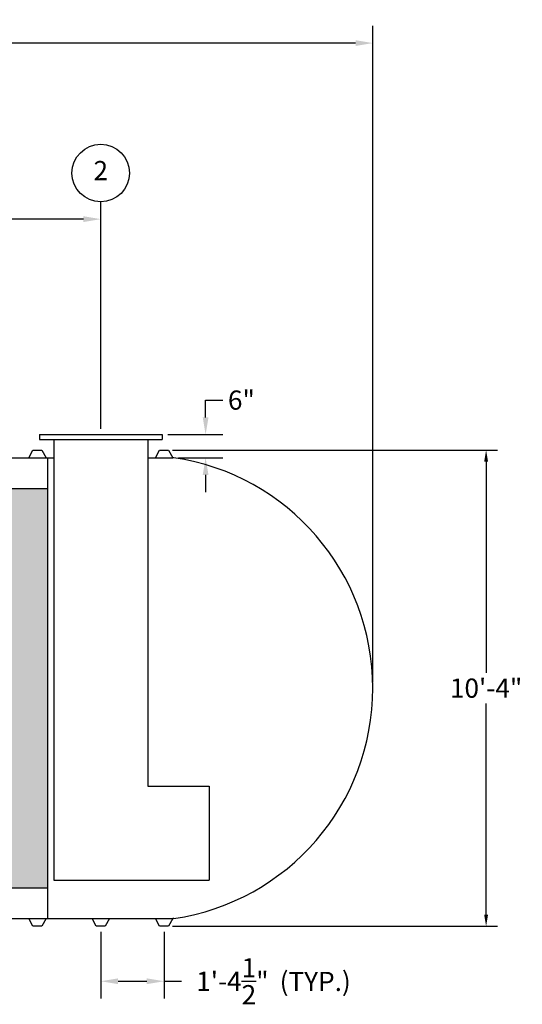
# Model space of a CAD drawing. Extents: x 0 to 1080, y 0 to 720.
# Drawn here: x 674 to 805, y 167 to 424 of the extents above; entities that cross this region are included whole.
import ezdxf
from ezdxf.enums import TextEntityAlignment as Align

# ---------------------------------------------------------------- set-up
doc = ezdxf.new("R2010")
doc.units = 0
doc.header["$LTSCALE"] = 4
doc.header["$MEASUREMENT"] = 0
doc.layers.get('0').update_dxf_attribs({"linetype": 'CONTINUOUS'})
doc.layers.get('DEFPOINTS').update_dxf_attribs({"linetype": 'CONTINUOUS'})
doc.layers.add('DIM', color=2, linetype='CONTINUOUS')
doc.styles.add('R1', font='ROMANS.shx', dxfattribs={"height": 5})
doc.dimstyles.new('ROMANS', dxfattribs={"dimscale": 3, "dimtxt": 0.18, "dimasz": 0.18, "dimexe": 0.18, "dimexo": 0.0625, "dimgap": 0.09, "dimtad": 0, "dimtih": 1, "dimtoh": 1, "dimdec": 4, "dimzin": 3, "dimdsep": 46, "dimtxsty": 'Standard', "dimcen": -0.09, "dimadec": 0, "dimazin": 0, "dimtfac": 1, "dimtdec": 4, "dimtofl": 0, "dimtmove": 0, "dimatfit": 3, "dimfxl": 1, "dimtolj": 1, "dimtzin": 0, "dimarcsym": 0})

# ---------------------------------------------------------------- blocks, each defined once
blk = doc.blocks.new('*D0')
at = {"layer": 'DEFPOINTS', "color": 0, "transparency": 16777216}
for p in [(712.51, 311.82), (795.21, 311.82), (712.51, 187.82)]:
    blk.add_point(p, dxfattribs=at)
at = {"layer": 'DIM', "color": 0, "lineweight": -2, "transparency": 16777216}
for p, q in [((713.51, 311.82), (798.21, 311.82)), ((795.21, 308.82), (795.21, 253.8)), ((795.21, 190.82), (795.21, 245.84)), ((713.51, 187.82), (798.21, 187.82))]:
    blk.add_line(p, q, dxfattribs=at)
at = {"layer": 'DIM', "color": 0, "transparency": 16777216}
for points in [[(794.71, 308.82), (795.71, 308.82), (795.21, 311.82)], [(794.71, 190.82), (795.71, 190.82), (795.21, 187.82)]]:
    blk.add_solid(points, dxfattribs=at)
at = {"layer": 'DIM', "color": 0, "transparency": 16777216, "insert": (795.21, 249.82), "char_height": 5, "attachment_point": 5, "style": 'R1'}
blk.add_mtext('\\A1;10\'-4"', dxfattribs=at)
blk = doc.blocks.new('*D1')
at = {"layer": 'DEFPOINTS', "color": 0, "transparency": 16777216}
for p in [(765.69, 417.78), (95.94, 249.82), (765.69, 249.82)]:
    blk.add_point(p, dxfattribs=at)
at = {"layer": 'DIM', "color": 0, "lineweight": -2, "transparency": 16777216}
for p, q in [((95.94, 251.32), (95.94, 422.28)), ((765.69, 251.32), (765.69, 422.28)), ((100.44, 417.78), (414.68, 417.78)), ((761.19, 417.78), (446.96, 417.78))]:
    blk.add_line(p, q, dxfattribs=at)
at = {"layer": 'DIM', "color": 0, "transparency": 16777216}
for points in [[(100.44, 418.53), (100.44, 417.03), (95.94, 417.78)], [(761.19, 418.53), (761.19, 417.03), (765.69, 417.78)]]:
    blk.add_solid(points, dxfattribs=at)
at = {"layer": 'DIM', "color": 0, "transparency": 16777216, "insert": (430.82, 417.78), "char_height": 5, "attachment_point": 5, "style": 'R1'}
blk.add_mtext('\\A1;55\'-9{\\H1.000000x;\\S3/4;}"', dxfattribs=at)
blk = doc.blocks.new('*D16')
at = {"layer": 'DEFPOINTS', "color": 0, "transparency": 16777216}
for p in [(694.82, 187.82), (711.32, 187.82), (711.32, 173.49)]:
    blk.add_point(p, dxfattribs=at)
at = {"layer": 'DIM', "color": 0, "lineweight": -2, "transparency": 16777216}
for p, q in [((694.82, 186.32), (694.82, 168.99)), ((711.32, 186.32), (711.32, 168.99)), ((699.32, 173.49), (706.82, 173.49)), ((711.32, 173.49), (715.82, 173.49))]:
    blk.add_line(p, q, dxfattribs=at)
at = {"layer": 'DIM', "color": 0, "transparency": 16777216}
for points in [[(699.32, 174.24), (699.32, 172.74), (694.82, 173.49)], [(706.82, 174.24), (706.82, 172.74), (711.32, 173.49)]]:
    blk.add_solid(points, dxfattribs=at)
at = {"layer": 'DIM', "color": 0, "transparency": 16777216, "insert": (729.11, 173.49), "char_height": 5, "attachment_point": 5, "style": 'R1'}
blk.add_mtext('\\A1;1\'-4{\\H1.000000x;\\S1/2;}"', dxfattribs=at)
blk = doc.blocks.new('*D17')
at = {"layer": 'DEFPOINTS', "color": 0, "transparency": 16777216}
for p in [(710.82, 315.82), (713.57, 309.82), (722.13, 309.82)]:
    blk.add_point(p, dxfattribs=at)
at = {"layer": 'DIM', "color": 0, "lineweight": -2, "transparency": 16777216}
for p, q in [((722.13, 320.32), (722.13, 324.82)), ((722.13, 324.82), (726.63, 324.82)), ((712.32, 315.82), (726.63, 315.82)), ((715.07, 309.82), (726.63, 309.82)), ((722.13, 305.32), (722.13, 300.82))]:
    blk.add_line(p, q, dxfattribs=at)
at = {"layer": 'DIM', "color": 0, "transparency": 16777216}
for points in [[(721.38, 320.32), (722.88, 320.32), (722.13, 315.82)], [(721.38, 305.32), (722.88, 305.32), (722.13, 309.82)]]:
    blk.add_solid(points, dxfattribs=at)
at = {"layer": 'DIM', "color": 0, "transparency": 16777216, "insert": (731.46, 324.82), "char_height": 5, "attachment_point": 5, "style": 'R1'}
blk.add_mtext('\\A1;6"', dxfattribs=at)
blk = doc.blocks.new('*D24')
at = {"layer": 'DEFPOINTS', "color": 0, "transparency": 16777216}
for p in [(694.82, 371.94), (694.82, 315.82), (430.82, 311.82)]:
    blk.add_point(p, dxfattribs=at)
at = {"layer": 'DIM', "color": 0, "lineweight": -2, "transparency": 16777216}
for p, q in [((430.82, 313.32), (430.82, 376.44)), ((694.82, 317.32), (694.82, 376.44)), ((435.32, 371.94), (548.82, 371.94)), ((690.32, 371.94), (576.82, 371.94))]:
    blk.add_line(p, q, dxfattribs=at)
at = {"layer": 'DIM', "color": 0, "transparency": 16777216}
for points in [[(435.32, 372.69), (435.32, 371.19), (430.82, 371.94)], [(690.32, 372.69), (690.32, 371.19), (694.82, 371.94)]]:
    blk.add_solid(points, dxfattribs=at)
at = {"layer": 'DIM', "color": 0, "transparency": 16777216, "insert": (562.82, 371.94), "char_height": 5, "attachment_point": 5, "style": 'R1'}
blk.add_mtext('\\A1;22\'-0"', dxfattribs=at)

msp = doc.modelspace()

# ---------------------------------------------------------------- hatches: boundary and pattern name
h = msp.add_hatch()
h.set_pattern_fill('AR-HBONE', color=256, scale=0.75)
h.paths.add_polyline_path([(261.0697, 301.82056), (249.0697, 301.82056), (249.0697, 197.82056), (261.0697, 197.82056)])
h.paths.add_polyline_path([(273.0697, 301.82056), (261.0697, 301.82056), (261.0697, 197.82056), (273.0697, 197.82056)])
h.paths.add_polyline_path([(285.0697, 301.82056), (273.0697, 301.82056), (273.0697, 197.82056), (285.0697, 197.82056)])
h.paths.add_polyline_path([(297.0697, 301.82056), (285.0697, 301.82056), (285.0697, 197.82056), (297.0697, 197.82056)])
h.paths.add_polyline_path([(309.0697, 301.82056), (297.0697, 301.82056), (297.0697, 197.82056), (309.0697, 197.82056)])
h.paths.add_polyline_path([(321.0697, 301.82056), (309.0697, 301.82056), (309.0697, 197.82056), (321.0697, 197.82056)])
h.paths.add_polyline_path([(333.0697, 301.82056), (321.0697, 301.82056), (321.0697, 197.82056), (333.0697, 197.82056)])
h.paths.add_polyline_path([(345.0697, 301.82056), (333.0697, 301.82056), (333.0697, 197.82056), (345.0697, 197.82056)])
h.paths.add_polyline_path([(357.0697, 301.82056), (345.0697, 301.82056), (345.0697, 197.82056), (357.0697, 197.82056)])
h.paths.add_polyline_path([(369.0697, 301.82056), (357.0697, 301.82056), (357.0697, 197.82056), (369.0697, 197.82056)])
h.paths.add_polyline_path([(381.0697, 301.82056), (369.0697, 301.82056), (369.0697, 197.82056), (381.0697, 197.82056)])
h.paths.add_polyline_path([(393.0697, 301.82056), (381.0697, 301.82056), (381.0697, 197.82056), (393.0697, 197.82056)])
h.paths.add_polyline_path([(405.0697, 301.82056), (393.0697, 301.82056), (393.0697, 197.82056), (405.0697, 197.82056)])
h.paths.add_polyline_path([(417.0697, 301.82056), (405.0697, 301.82056), (405.0697, 197.82056), (417.0697, 197.82056)])
h.paths.add_polyline_path([(429.0697, 301.82056), (417.0697, 301.82056), (417.0697, 197.82056), (429.0697, 197.82056)])
h.paths.add_polyline_path([(441.0697, 301.82056), (429.0697, 301.82056), (429.0697, 197.82056), (441.0697, 197.82056)])
h.paths.add_polyline_path([(440.74798, 246.08368, -1), (429.50079, 246.08368, -1)], flags=16)
h.paths.add_polyline_path([(453.0697, 301.82056), (441.0697, 301.82056), (441.0697, 197.82056), (453.0697, 197.82056)])
h.paths.add_polyline_path([(465.0697, 301.82056), (453.0697, 301.82056), (453.0697, 197.82056), (465.0697, 197.82056)])
h.paths.add_polyline_path([(477.0697, 301.82056), (465.0697, 301.82056), (465.0697, 197.82056), (477.0697, 197.82056)])
h.paths.add_polyline_path([(489.0697, 301.82056), (477.0697, 301.82056), (477.0697, 197.82056), (489.0697, 197.82056)])
h.paths.add_polyline_path([(501.0697, 301.82056), (489.0697, 301.82056), (489.0697, 197.82056), (501.0697, 197.82056)])
h.paths.add_polyline_path([(513.0697, 301.82056), (501.0697, 301.82056), (501.0697, 197.82056), (513.0697, 197.82056)])
h.paths.add_polyline_path([(525.0697, 301.82056), (513.0697, 301.82056), (513.0697, 197.82056), (525.0697, 197.82056)])
h.paths.add_polyline_path([(537.0697, 301.82056), (525.0697, 301.82056), (525.0697, 197.82056), (537.0697, 197.82056)])
h.paths.add_polyline_path([(549.0697, 301.82056), (537.0697, 301.82056), (537.0697, 197.82056), (549.0697, 197.82056)])
h.paths.add_polyline_path([(561.0697, 301.82056), (549.0697, 301.82056), (549.0697, 197.82056), (561.0697, 197.82056)])
h.paths.add_polyline_path([(573.0697, 301.82056), (561.0697, 301.82056), (561.0697, 197.82056), (573.0697, 197.82056)])
h.paths.add_polyline_path([(585.0697, 301.82056), (573.0697, 301.82056), (573.0697, 197.82056), (585.0697, 197.82056)])
h.paths.add_polyline_path([(597.0697, 301.82056), (585.0697, 301.82056), (585.0697, 197.82056), (597.0697, 197.82056)])
h.paths.add_polyline_path([(609.0697, 301.82056), (597.0697, 301.82056), (597.0697, 197.82056), (609.0697, 197.82056)])
h.paths.add_polyline_path([(621.0697, 301.82056), (609.0697, 301.82056), (609.0697, 197.82056), (621.0697, 197.82056)])
h.paths.add_polyline_path([(633.0697, 301.82056), (621.0697, 301.82056), (621.0697, 197.82056), (633.0697, 197.82056)])
h.paths.add_polyline_path([(645.0697, 301.82056), (633.0697, 301.82056), (633.0697, 197.82056), (645.0697, 197.82056)])
h.paths.add_polyline_path([(657.0697, 301.82056), (645.0697, 301.82056), (645.0697, 197.82056), (657.0697, 197.82056)])
h.paths.add_polyline_path([(669.0697, 301.82056), (657.0697, 301.82056), (657.0697, 197.82056), (669.0697, 197.82056)])
h.paths.add_polyline_path([(681.0697, 301.82056), (669.0697, 301.82056), (669.0697, 197.82056), (681.0697, 197.82056)])
h.paths.add_polyline_path([(432.20845, 242.33462), (438.04033, 242.33462), (438.04033, 249.83274), (432.20845, 249.83274)], flags=8)

# ---------------------------------------------------------------- linework, layer by layer
at = {"color": 7, "linetype": 'Continuous'}
for p, q in [((678.8197, 315.82056), (678.8197, 314.57056)), ((678.8197, 315.82056), (710.8197, 315.82056)), ((710.8197, 315.82056), (710.8197, 314.57056)), ((678.8197, 314.57056), (710.8197, 314.57056)), ((682.5697, 314.57056), (682.5697, 199.82056)), ((707.0697, 314.57056), (707.0697, 224.32056)), ((676.0697, 309.82056), (677.1322, 311.82056)), ((677.1322, 311.82056), (679.5072, 311.82056)), ((679.5072, 311.82056), (680.5697, 309.82056)), ((709.0697, 309.82056), (710.1322, 311.82056)), ((710.1322, 311.82056), (712.5072, 311.82056)), ((712.5072, 311.82056), (713.5697, 309.82056)), ((664.0697, 309.82056), (676.0697, 309.82056)), ((676.0697, 309.82056), (680.5697, 309.82056)), ((680.5697, 309.82056), (682.5697, 309.82056)), ((681.0697, 189.82056), (681.0697, 309.82056)), ((707.0697, 309.82056), (709.0697, 309.82056)), ((709.0697, 309.82056), (713.5697, 309.82056)), ((713.85528, 309.80559), (713.5697, 309.82056)), ((249.0697, 301.82056), (681.0697, 301.82056)), ((707.0697, 224.32056), (723.0697, 224.32056)), ((723.0697, 224.32056), (723.0697, 199.82056)), ((249.0697, 197.82056), (681.0697, 197.82056)), ((682.5697, 199.82056), (723.0697, 199.82056)), ((664.0697, 189.82056), (676.0697, 189.82056)), ((676.0697, 189.82056), (680.5697, 189.82056)), ((677.1322, 187.82056), (676.0697, 189.82056)), ((680.5697, 189.82056), (679.5072, 187.82056)), ((680.5697, 189.82056), (692.5697, 189.82056)), ((692.5697, 189.82056), (697.0697, 189.82056)), ((693.6322, 187.82056), (692.5697, 189.82056)), ((697.0697, 189.82056), (696.0072, 187.82056)), ((697.0697, 189.82056), (709.0697, 189.82056)), ((709.0697, 189.82056), (713.5697, 189.82056)), ((710.1322, 187.82056), (709.0697, 189.82056)), ((713.5697, 189.82056), (712.5072, 187.82056)), ((713.85528, 189.83553), (713.5697, 189.82056)), ((679.5072, 187.82056), (677.1322, 187.82056)), ((694.8197, 187.82056), (693.6322, 187.82056)), ((696.0072, 187.82056), (694.8197, 187.82056)), ((711.3197, 187.82056), (710.1322, 187.82056)), ((712.5072, 187.82056), (711.3197, 187.82056))]:
    msp.add_line(p, q, dxfattribs=at)
msp.add_arc((705.0697, 249.82056), 60.625, 278.3324588, 81.6675412, dxfattribs=at)
at = {"layer": 'DIM'}
msp.add_circle((694.8197, 383.93675), 7.49813, dxfattribs=at)

# ---------------------------------------------------------------- texts
at = {"layer": 'DIM', "style": 'R1'}
msp.add_text('2', height=4.99875, dxfattribs=at).set_placement((694.8197, 383.93675), align=Align.MIDDLE)
msp.add_text('(TYP.)', height=5, dxfattribs=at).set_placement((741.42182, 170.94413))

# ---------------------------------------------------------------- dimensions: what is measured, and where the dimension line sits
at = {"layer": 'DIM'}
for base, p1, p2, picture, middle in [((765.6947, 417.78461), (95.9447, 249.82056), (765.6947, 249.82056), '*D1', (430.8197, 417.78461)), ((694.8197, 371.93862), (430.8197, 311.82056), (694.8197, 315.82056), '*D24', (562.8197, 371.93862)), ((711.3197, 173.4885), (694.8197, 187.82056), (711.3197, 187.82056), '*D16', (729.10541, 173.4885))]:
    dim = msp.add_linear_dim(base=base, p1=p1, p2=p2, dimstyle='ROMANS', override={"dimscale": 24, "dimtxt": 0.375, "dimasz": 0.1875, "dimexe": 0.1875, "dimgap": 0.0625, "dimlunit": 4, "dimtxsty": 'R1', "dimcen": -0.0625, "dimadec": 4}, dxfattribs=at)
    dim.commit()
    dim.dimension.update_dxf_attribs({"geometry": picture, "text_midpoint": middle})
dim = msp.add_linear_dim(base=(722.12525, 309.82056), p1=(710.8197, 315.82056), p2=(713.5697, 309.82056), angle=90, dimstyle='ROMANS', override={"dimscale": 24, "dimtxt": 0.375, "dimasz": 0.1875, "dimexe": 0.1875, "dimgap": 0.0625, "dimlunit": 4, "dimtxsty": 'R1', "dimcen": -0.0625, "dimadec": 4}, dxfattribs=at)
dim.commit()
dim.dimension.update_dxf_attribs({"geometry": '*D17', "text_midpoint": (731.45858, 324.82056), "dimtype": 160})
dim = msp.add_linear_dim(base=(795.21473, 311.82056), p1=(712.5072, 187.82056), p2=(712.5072, 311.82056), angle=90, dimstyle='ROMANS', override={"dimscale": 16, "dimtxt": 0.375, "dimasz": 0.1875, "dimexe": 0.1875, "dimgap": 0.0625, "dimlunit": 4, "dimtxsty": 'R1', "dimcen": -0.0625, "dimadec": 4}, dxfattribs=at)
dim.commit()
dim.dimension.update_dxf_attribs({"geometry": '*D0', "text_midpoint": (795.21473, 249.82056)})

doc.saveas('drawing.dxf')
